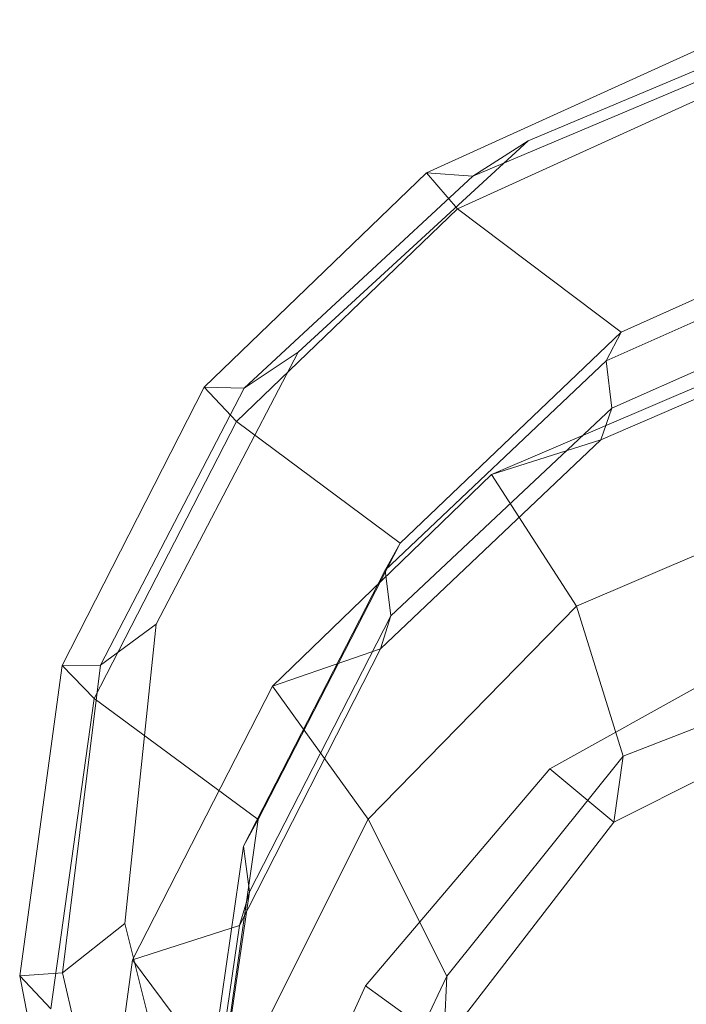
# Model space of a CAD drawing. Units: millimetres. Extents: x -283409 to -272613, y -34840 to -25046.
# Drawn here: x -280273 to -280194, y -30349 to -30233 of the extents above; entities that cross this region are included whole.
import ezdxf

# ---------------------------------------------------------------- set-up
doc = ezdxf.new("R2010")
doc.units = ezdxf.units.MM
doc.linetypes.add('K5LT32824', pattern=[0])
doc.layers.get('0').update_dxf_attribs({"true_color": 0x5890e1})

# ---------------------------------------------------------------- blocks, each defined once
blk = doc.blocks.new('U7')
at = {"color": 61, "linetype": 'K5LT32824', "lineweight": 18, "true_color": 0xd6e499}
for p, q in [((-280179.18, -30233.12), (-280212.98, -30247.31)), ((-280192.2, -30236.21), (-280224.9, -30251.07)), ((-280185.93, -30237.28), (-280219.49, -30251.47)), ((-280188.66, -30240.44), (-280221.28, -30255.29)), ((-280212.98, -30247.31), (-280239.98, -30272.1)), ((-280212.98, -30247.31), (-280219.49, -30251.47)), ((-280224.9, -30251.07), (-280250.97, -30276.19)), ((-280219.49, -30251.47), (-280224.9, -30251.07)), ((-280224.9, -30251.07), (-280221.28, -30255.29)), ((-280219.49, -30251.47), (-280246.28, -30276.31)), ((-280221.28, -30255.29), (-280247.2, -30280.24)), ((-280221.28, -30255.29), (-280202.1, -30269.76)), ((-280169.47, -30255.06), (-280202.1, -30269.76)), ((-280171.2, -30258.54), (-280203.84, -30273.1)), ((-280170.55, -30264.24), (-280203.2, -30278.65)), ((-280171.92, -30268.24), (-280204.46, -30282.39)), ((-280202.1, -30269.76), (-280228.01, -30294.5)), ((-280202.1, -30269.76), (-280203.84, -30273.1)), ((-280239.98, -30272.1), (-280256.62, -30303.96)), ((-280239.98, -30272.1), (-280246.28, -30276.31)), ((-280203.84, -30273.1), (-280229.75, -30297.64)), ((-280185.32, -30272.77), (-280217.29, -30286.42)), ((-280203.84, -30273.1), (-280203.2, -30278.65)), ((-280250.97, -30276.19), (-280267.64, -30308.81)), ((-280246.28, -30276.31), (-280263.13, -30308.8)), ((-280246.28, -30276.31), (-280250.97, -30276.19)), ((-280250.97, -30276.19), (-280247.2, -30280.24)), ((-280203.2, -30278.65), (-280229.09, -30303)), ((-280204.46, -30282.39), (-280203.2, -30278.65)), ((-280247.2, -30280.24), (-280263.89, -30312.68)), ((-280247.2, -30280.24), (-280228.01, -30294.5)), ((-280204.46, -30282.39), (-280230.32, -30306.87)), ((-280204.46, -30282.39), (-280217.29, -30286.42)), ((-280217.29, -30286.42), (-280242.96, -30311.24)), ((-280217.29, -30286.42), (-280207.33, -30301.85)), ((-280175.56, -30288.26), (-280207.33, -30301.85)), ((-280228.01, -30294.5), (-280244.67, -30326.87)), ((-280228.01, -30294.5), (-280229.75, -30297.64)), ((-280229.75, -30297.64), (-280246.37, -30329.99)), ((-280229.75, -30297.64), (-280229.09, -30303)), ((-280207.33, -30301.85), (-280231.76, -30326.85)), ((-280207.33, -30301.85), (-280201.87, -30319.46)), ((-280229.09, -30303), (-280245.67, -30335.37)), ((-280230.32, -30306.87), (-280229.09, -30303)), ((-280256.62, -30303.96), (-280263.13, -30308.8)), ((-280256.62, -30303.96), (-280260.29, -30339.06)), ((-280181.9, -30305.06), (-280210.44, -30320.95)), ((-280230.32, -30306.87), (-280246.85, -30339.31)), ((-280230.32, -30306.87), (-280242.96, -30311.24)), ((-280169.77, -30306.99), (-280201.87, -30319.46)), ((-280267.64, -30308.81), (-280272.62, -30345.21)), ((-280263.13, -30308.8), (-280267.64, -30308.81)), ((-280267.64, -30308.81), (-280263.89, -30312.68)), ((-280263.13, -30308.8), (-280267.59, -30344.84)), ((-280242.96, -30311.24), (-280259.4, -30343.33)), ((-280242.96, -30311.24), (-280231.76, -30326.85)), ((-280173.57, -30312.4), (-280202.95, -30327.2)), ((-280263.89, -30312.68), (-280268.97, -30349.07)), ((-280263.89, -30312.68), (-280244.67, -30326.87)), ((-280201.87, -30319.46), (-280222.52, -30345.23)), ((-280201.87, -30319.46), (-280202.95, -30327.2)), ((-280210.44, -30320.95), (-280232.07, -30346.38)), ((-280202.95, -30327.2), (-280210.44, -30320.95)), ((-280244.67, -30326.87), (-280249.85, -30363.32)), ((-280231.76, -30326.85), (-280247.79, -30358.86)), ((-280244.67, -30326.87), (-280246.37, -30329.99)), ((-280231.76, -30326.85), (-280222.52, -30345.23)), ((-280202.95, -30327.2), (-280222.89, -30353)), ((-280246.37, -30329.99), (-280251.65, -30366.49)), ((-280246.37, -30329.99), (-280245.67, -30335.37)), ((-280245.67, -30335.37), (-280251.05, -30371.92)), ((-280246.85, -30339.31), (-280245.67, -30335.37)), ((-280260.29, -30339.06), (-280267.59, -30344.84)), ((-280260.29, -30339.06), (-280251.54, -30374.24)), ((-280246.85, -30339.31), (-280259.4, -30343.33)), ((-280246.85, -30339.31), (-280252.18, -30375.72)), ((-280259.4, -30343.33), (-280264.21, -30378.7)), ((-280259.4, -30343.33), (-280247.79, -30358.86)), ((-280267.59, -30344.84), (-280272.62, -30345.21)), ((-280267.59, -30344.84), (-280259.37, -30380.25)), ((-280272.62, -30345.21), (-280265.57, -30380.89)), ((-280272.62, -30345.21), (-280268.97, -30349.07)), ((-280222.52, -30345.23), (-280237.74, -30377.35)), ((-280222.52, -30345.23), (-280222.89, -30353)), ((-280232.07, -30346.38), (-280246.42, -30377.79)), ((-280222.89, -30353), (-280232.07, -30346.38))]:
    blk.add_line(p, q, dxfattribs=at)
blk = doc.blocks.new('U6')
blk.add_blockref('U7', (0, 0))

msp = doc.modelspace()

# ---------------------------------------------------------------- block references
msp.add_blockref('U6', (0, 0))

doc.saveas('drawing.dxf')
